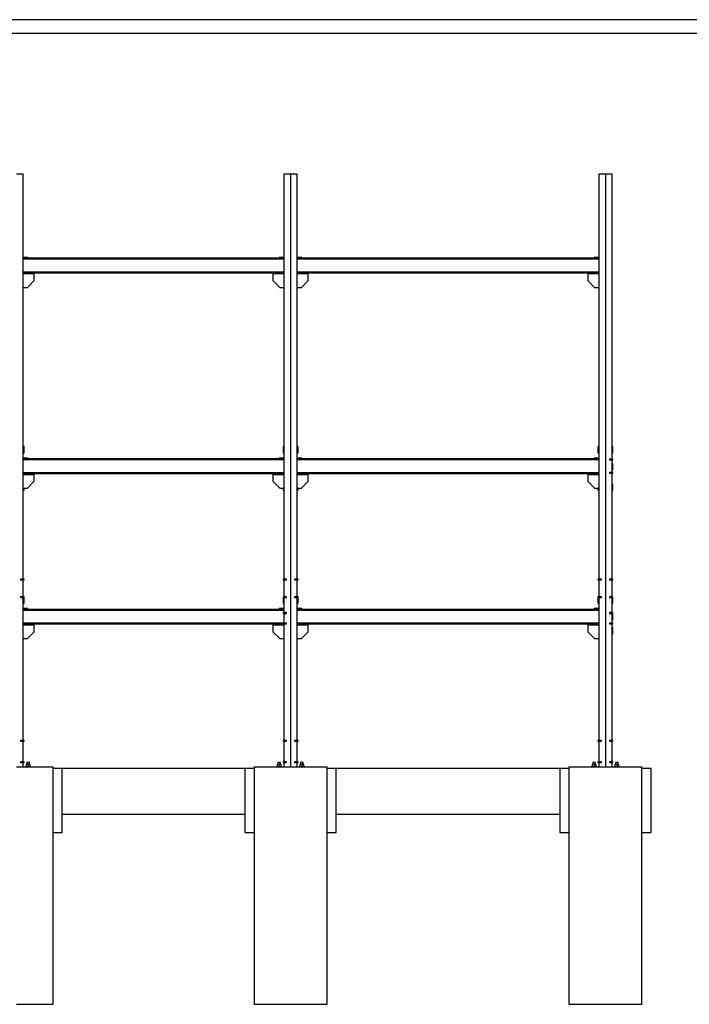
# Model space of a CAD drawing. Units: millimetres. Extents: x 1505 to 6225, y 39 to 2319.
# Drawn here: x 2907 to 2980, y 857 to 965 of the extents above; entities that cross this region are included whole.
import ezdxf

# ---------------------------------------------------------------- set-up
doc = ezdxf.new("R2010")
doc.units = ezdxf.units.MM
for name, color, linetype in [('Beams', 145, 'Continuous'), ('Concrete beams', 9, 'Continuous'), ('Concrete columns', 9, 'Continuous'), ('Concrete footings', 9, 'Continuous'), ('Plates', 32, 'Continuous'), ('Standard', 7, 'Continuous')]:
    doc.layers.add(name, color=color, linetype=linetype)
doc.layers.add('G-ANNO-TTLB', color=6, linetype='Continuous', lineweight=30)

msp = doc.modelspace()

# ---------------------------------------------------------------- linework, layer by layer
at = {"layer": 'Beams', "color": 143, "linetype": 'Continuous', "ltscale": 0.35}
for p, q in [((2907.083, 947.603, 18.54), (2906.353, 947.603, 18.54)), ((2907.083, 903.21, 18.54), (2907.083, 947.603, 18.54)), ((2936.353, 947.603, 18.54), (2935.623, 947.603, 18.54)), ((2935.623, 947.603, 18.54), (2935.623, 903.21, 18.54)), ((2937.083, 947.603, 18.54), (2936.353, 947.603, 18.54)), ((2936.353, 947.603, 18.54), (2936.353, 882.603, 18.54)), ((2937.083, 903.21, 18.54), (2937.083, 947.603, 18.54)), ((2970.853, 947.603, 18.54), (2970.123, 947.603, 18.54)), ((2970.123, 947.603, 18.54), (2970.123, 903.21, 18.54)), ((2971.583, 947.603, 18.54), (2970.853, 947.603, 18.54)), ((2970.853, 947.603, 18.54), (2970.853, 882.603, 18.54)), ((2971.583, 916.383, 18.54), (2971.583, 947.603, 18.54)), ((2935.623, 938.403, 18.25), (2907.083, 938.403, 18.25)), ((2907.083, 938.329, 18.25), (2935.623, 938.329, 18.25)), ((2970.123, 938.403, 18.25), (2937.083, 938.403, 18.25)), ((2937.083, 938.329, 18.25), (2970.123, 938.329, 18.25)), ((2935.623, 936.877, 18.25), (2907.083, 936.877, 18.25)), ((2908.288, 936.803, 18.25), (2934.418, 936.803, 18.25)), ((2970.123, 936.877, 18.25), (2937.083, 936.877, 18.25)), ((2938.288, 936.803, 18.25), (2968.918, 936.803, 18.25)), ((2935.623, 916.403, 18.25), (2907.083, 916.403, 18.25)), ((2907.083, 916.329, 18.25), (2935.623, 916.329, 18.25)), ((2970.123, 916.403, 18.25), (2937.083, 916.403, 18.25)), ((2937.083, 916.329, 18.25), (2970.123, 916.329, 18.25)), ((2971.583, 914.903, 18.54), (2971.583, 916.303, 18.54)), ((2935.623, 914.877, 18.25), (2907.083, 914.877, 18.25)), ((2908.288, 914.803, 18.25), (2934.418, 914.803, 18.25)), ((2970.123, 914.877, 18.25), (2937.083, 914.877, 18.25)), ((2938.288, 914.803, 18.25), (2968.918, 914.803, 18.25)), ((2971.583, 903.21, 18.54), (2971.583, 914.823, 18.54)), ((2907.083, 901.289, 18.54), (2907.083, 903.13, 18.54)), ((2935.623, 903.13, 18.54), (2935.623, 901.289, 18.54)), ((2937.083, 901.289, 18.54), (2937.083, 903.13, 18.54)), ((2970.123, 903.13, 18.54), (2970.123, 901.289, 18.54)), ((2971.583, 901.289, 18.54), (2971.583, 903.13, 18.54)), ((2907.083, 885.535, 18.54), (2907.083, 901.209, 18.54)), ((2935.623, 901.209, 18.54), (2935.623, 899.539, 18.54)), ((2937.083, 885.535, 18.54), (2937.083, 901.209, 18.54)), ((2970.123, 901.209, 18.54), (2970.123, 885.535, 18.54)), ((2971.583, 899.539, 18.54), (2971.583, 901.209, 18.54)), ((2935.623, 899.903, 18.25), (2907.083, 899.903, 18.25)), ((2907.083, 899.829, 18.25), (2935.623, 899.829, 18.25)), ((2935.623, 899.459, 18.54), (2935.623, 898.403, 18.54)), ((2970.123, 899.903, 18.25), (2937.083, 899.903, 18.25)), ((2937.083, 899.829, 18.25), (2970.123, 899.829, 18.25)), ((2971.583, 898.403, 18.54), (2971.583, 899.459, 18.54)), ((2935.533, 898.377, 18.25), (2907.083, 898.377, 18.25)), ((2908.288, 898.303, 18.25), (2934.418, 898.303, 18.25)), ((2935.623, 898.323, 18.54), (2935.623, 885.535, 18.54)), ((2970.123, 898.377, 18.25), (2937.083, 898.377, 18.25)), ((2938.288, 898.303, 18.25), (2968.918, 898.303, 18.25)), ((2971.583, 885.535, 18.54), (2971.583, 898.323, 18.54)), ((2907.083, 883.203, 18.54), (2907.083, 885.455, 18.54)), ((2935.623, 885.455, 18.54), (2935.623, 883.203, 18.54)), ((2937.083, 883.203, 18.54), (2937.083, 885.455, 18.54)), ((2970.123, 885.455, 18.54), (2970.123, 883.203, 18.54)), ((2971.583, 883.203, 18.54), (2971.583, 885.455, 18.54)), ((2907.083, 882.603, 18.54), (2907.083, 883.123, 18.54)), ((2935.623, 883.123, 18.54), (2935.623, 882.603, 18.54)), ((2937.083, 882.603, 18.54), (2937.083, 883.123, 18.54)), ((2970.123, 883.123, 18.54), (2970.123, 882.603, 18.54)), ((2971.583, 882.603, 18.54), (2971.583, 883.123, 18.54))]:
    msp.add_line(p, q, dxfattribs=at)
at = {"layer": 'Concrete beams', "color": 9, "linetype": 'Continuous', "ltscale": 0.35}
for p, q in [((2931.353, 882.453, -4.66), (2911.353, 882.453, -4.66)), ((2965.853, 882.453, -4.66), (2941.353, 882.453, -4.66)), ((2911.353, 877.453, -4.66), (2931.353, 877.453, -4.66)), ((2941.353, 877.453, -4.66), (2965.853, 877.453, -4.66))]:
    msp.add_line(p, q, dxfattribs=at)
at = {"layer": 'Concrete columns', "color": 9, "linetype": 'Continuous', "ltscale": 0.35}
for p, q in [((2906.745, 882.603, 19.621), (2906.353, 882.603, 19.64)), ((2907.133, 882.603, 19.563), (2906.745, 882.603, 19.621)), ((2907.514, 882.603, 19.468), (2907.133, 882.603, 19.563)), ((2907.884, 882.603, 19.336), (2907.514, 882.603, 19.468)), ((2908.239, 882.603, 19.168), (2907.884, 882.603, 19.336)), ((2908.575, 882.603, 18.966), (2908.239, 882.603, 19.168)), ((2908.891, 882.603, 18.732), (2908.575, 882.603, 18.966)), ((2909.181, 882.603, 18.468), (2908.891, 882.603, 18.732)), ((2909.445, 882.603, 18.178), (2909.181, 882.603, 18.468)), ((2909.679, 882.603, 17.862), (2909.445, 882.603, 18.178)), ((2909.881, 882.603, 17.526), (2909.679, 882.603, 17.862)), ((2910.048, 882.603, 17.171), (2909.881, 882.603, 17.526)), ((2910.181, 882.603, 16.801), (2910.048, 882.603, 17.171)), ((2910.276, 882.603, 16.42), (2910.181, 882.603, 16.801)), ((2910.334, 882.603, 16.032), (2910.276, 882.603, 16.42)), ((2910.353, 882.603, 15.64), (2910.334, 882.603, 16.032)), ((2910.353, 856.603, 15.64), (2910.353, 882.603, 15.64)), ((2932.372, 882.603, 16.032), (2932.353, 882.603, 15.64)), ((2932.353, 882.603, 15.64), (2932.353, 856.603, 15.64)), ((2932.43, 882.603, 16.42), (2932.372, 882.603, 16.032)), ((2932.525, 882.603, 16.801), (2932.43, 882.603, 16.42)), ((2932.657, 882.603, 17.171), (2932.525, 882.603, 16.801)), ((2932.825, 882.603, 17.526), (2932.657, 882.603, 17.171)), ((2933.027, 882.603, 17.862), (2932.825, 882.603, 17.526)), ((2933.261, 882.603, 18.178), (2933.027, 882.603, 17.862)), ((2933.525, 882.603, 18.468), (2933.261, 882.603, 18.178)), ((2933.815, 882.603, 18.732), (2933.525, 882.603, 18.468)), ((2934.131, 882.603, 18.966), (2933.815, 882.603, 18.732)), ((2934.467, 882.603, 19.168), (2934.131, 882.603, 18.966)), ((2934.822, 882.603, 19.336), (2934.467, 882.603, 19.168)), ((2935.192, 882.603, 19.468), (2934.822, 882.603, 19.336)), ((2935.573, 882.603, 19.563), (2935.192, 882.603, 19.468)), ((2935.961, 882.603, 19.621), (2935.573, 882.603, 19.563)), ((2936.353, 882.603, 19.64), (2935.961, 882.603, 19.621)), ((2936.745, 882.603, 19.621), (2936.353, 882.603, 19.64)), ((2937.133, 882.603, 19.563), (2936.745, 882.603, 19.621)), ((2937.514, 882.603, 19.468), (2937.133, 882.603, 19.563)), ((2937.884, 882.603, 19.336), (2937.514, 882.603, 19.468)), ((2938.239, 882.603, 19.168), (2937.884, 882.603, 19.336)), ((2938.575, 882.603, 18.966), (2938.239, 882.603, 19.168)), ((2938.891, 882.603, 18.732), (2938.575, 882.603, 18.966)), ((2939.181, 882.603, 18.468), (2938.891, 882.603, 18.732)), ((2939.445, 882.603, 18.178), (2939.181, 882.603, 18.468)), ((2939.679, 882.603, 17.862), (2939.445, 882.603, 18.178)), ((2939.881, 882.603, 17.526), (2939.679, 882.603, 17.862)), ((2940.048, 882.603, 17.171), (2939.881, 882.603, 17.526)), ((2940.181, 882.603, 16.801), (2940.048, 882.603, 17.171)), ((2940.276, 882.603, 16.42), (2940.181, 882.603, 16.801)), ((2940.334, 882.603, 16.032), (2940.276, 882.603, 16.42)), ((2940.353, 882.603, 15.64), (2940.334, 882.603, 16.032)), ((2940.353, 856.603, 15.64), (2940.353, 882.603, 15.64)), ((2966.872, 882.603, 16.032), (2966.853, 882.603, 15.64)), ((2966.853, 882.603, 15.64), (2966.853, 856.603, 15.64)), ((2966.93, 882.603, 16.42), (2966.872, 882.603, 16.032)), ((2967.025, 882.603, 16.801), (2966.93, 882.603, 16.42)), ((2967.157, 882.603, 17.171), (2967.025, 882.603, 16.801)), ((2967.325, 882.603, 17.526), (2967.157, 882.603, 17.171)), ((2967.527, 882.603, 17.862), (2967.325, 882.603, 17.526)), ((2967.761, 882.603, 18.178), (2967.527, 882.603, 17.862)), ((2968.025, 882.603, 18.468), (2967.761, 882.603, 18.178)), ((2968.315, 882.603, 18.732), (2968.025, 882.603, 18.468)), ((2968.631, 882.603, 18.966), (2968.315, 882.603, 18.732)), ((2968.967, 882.603, 19.168), (2968.631, 882.603, 18.966)), ((2969.322, 882.603, 19.336), (2968.967, 882.603, 19.168)), ((2969.692, 882.603, 19.468), (2969.322, 882.603, 19.336)), ((2970.073, 882.603, 19.563), (2969.692, 882.603, 19.468)), ((2970.461, 882.603, 19.621), (2970.073, 882.603, 19.563)), ((2970.853, 882.603, 19.64), (2970.461, 882.603, 19.621)), ((2971.245, 882.603, 19.621), (2970.853, 882.603, 19.64)), ((2971.633, 882.603, 19.563), (2971.245, 882.603, 19.621)), ((2972.014, 882.603, 19.468), (2971.633, 882.603, 19.563)), ((2972.384, 882.603, 19.336), (2972.014, 882.603, 19.468)), ((2972.739, 882.603, 19.168), (2972.384, 882.603, 19.336)), ((2973.075, 882.603, 18.966), (2972.739, 882.603, 19.168)), ((2973.391, 882.603, 18.732), (2973.075, 882.603, 18.966)), ((2973.681, 882.603, 18.468), (2973.391, 882.603, 18.732)), ((2973.945, 882.603, 18.178), (2973.681, 882.603, 18.468)), ((2974.179, 882.603, 17.862), (2973.945, 882.603, 18.178)), ((2974.381, 882.603, 17.526), (2974.179, 882.603, 17.862)), ((2974.548, 882.603, 17.171), (2974.381, 882.603, 17.526)), ((2974.681, 882.603, 16.801), (2974.548, 882.603, 17.171)), ((2974.776, 882.603, 16.42), (2974.681, 882.603, 16.801)), ((2974.834, 882.603, 16.032), (2974.776, 882.603, 16.42)), ((2974.853, 882.603, 15.64), (2974.834, 882.603, 16.032)), ((2974.853, 856.603, 15.64), (2974.853, 882.603, 15.64)), ((2906.353, 856.603, 19.64), (2906.745, 856.603, 19.621)), ((2906.745, 856.603, 19.621), (2907.133, 856.603, 19.563)), ((2907.133, 856.603, 19.563), (2907.514, 856.603, 19.468)), ((2907.514, 856.603, 19.468), (2907.884, 856.603, 19.336)), ((2907.884, 856.603, 19.336), (2908.239, 856.603, 19.168)), ((2908.239, 856.603, 19.168), (2908.575, 856.603, 18.966)), ((2908.575, 856.603, 18.966), (2908.891, 856.603, 18.732)), ((2908.891, 856.603, 18.732), (2909.181, 856.603, 18.468)), ((2909.181, 856.603, 18.468), (2909.445, 856.603, 18.178)), ((2909.445, 856.603, 18.178), (2909.679, 856.603, 17.862)), ((2909.679, 856.603, 17.862), (2909.881, 856.603, 17.526)), ((2909.881, 856.603, 17.526), (2910.048, 856.603, 17.171)), ((2910.048, 856.603, 17.171), (2910.181, 856.603, 16.801)), ((2910.181, 856.603, 16.801), (2910.276, 856.603, 16.42)), ((2910.276, 856.603, 16.42), (2910.334, 856.603, 16.032)), ((2910.334, 856.603, 16.032), (2910.353, 856.603, 15.64)), ((2932.353, 856.603, 15.64), (2932.372, 856.603, 16.032)), ((2932.372, 856.603, 16.032), (2932.43, 856.603, 16.42)), ((2932.43, 856.603, 16.42), (2932.525, 856.603, 16.801)), ((2932.525, 856.603, 16.801), (2932.657, 856.603, 17.171)), ((2932.657, 856.603, 17.171), (2932.825, 856.603, 17.526)), ((2932.825, 856.603, 17.526), (2933.027, 856.603, 17.862)), ((2933.027, 856.603, 17.862), (2933.261, 856.603, 18.178)), ((2933.261, 856.603, 18.178), (2933.525, 856.603, 18.468)), ((2933.525, 856.603, 18.468), (2933.815, 856.603, 18.732)), ((2933.815, 856.603, 18.732), (2934.131, 856.603, 18.966)), ((2934.131, 856.603, 18.966), (2934.467, 856.603, 19.168)), ((2934.467, 856.603, 19.168), (2934.822, 856.603, 19.336)), ((2934.822, 856.603, 19.336), (2935.192, 856.603, 19.468)), ((2935.192, 856.603, 19.468), (2935.573, 856.603, 19.563)), ((2935.573, 856.603, 19.563), (2935.961, 856.603, 19.621)), ((2935.961, 856.603, 19.621), (2936.353, 856.603, 19.64)), ((2936.353, 856.603, 19.64), (2936.745, 856.603, 19.621)), ((2936.745, 856.603, 19.621), (2937.133, 856.603, 19.563)), ((2937.133, 856.603, 19.563), (2937.514, 856.603, 19.468)), ((2937.514, 856.603, 19.468), (2937.884, 856.603, 19.336)), ((2937.884, 856.603, 19.336), (2938.239, 856.603, 19.168)), ((2938.239, 856.603, 19.168), (2938.575, 856.603, 18.966)), ((2938.575, 856.603, 18.966), (2938.891, 856.603, 18.732)), ((2938.891, 856.603, 18.732), (2939.181, 856.603, 18.468)), ((2939.181, 856.603, 18.468), (2939.445, 856.603, 18.178)), ((2939.445, 856.603, 18.178), (2939.679, 856.603, 17.862)), ((2939.679, 856.603, 17.862), (2939.881, 856.603, 17.526)), ((2939.881, 856.603, 17.526), (2940.048, 856.603, 17.171)), ((2940.048, 856.603, 17.171), (2940.181, 856.603, 16.801)), ((2940.181, 856.603, 16.801), (2940.276, 856.603, 16.42)), ((2940.276, 856.603, 16.42), (2940.334, 856.603, 16.032)), ((2940.334, 856.603, 16.032), (2940.353, 856.603, 15.64)), ((2966.853, 856.603, 15.64), (2966.872, 856.603, 16.032)), ((2966.872, 856.603, 16.032), (2966.93, 856.603, 16.42)), ((2966.93, 856.603, 16.42), (2967.025, 856.603, 16.801)), ((2967.025, 856.603, 16.801), (2967.157, 856.603, 17.171)), ((2967.157, 856.603, 17.171), (2967.325, 856.603, 17.526)), ((2967.325, 856.603, 17.526), (2967.527, 856.603, 17.862)), ((2967.527, 856.603, 17.862), (2967.761, 856.603, 18.178)), ((2967.761, 856.603, 18.178), (2968.025, 856.603, 18.468)), ((2968.025, 856.603, 18.468), (2968.315, 856.603, 18.732)), ((2968.315, 856.603, 18.732), (2968.631, 856.603, 18.966)), ((2968.631, 856.603, 18.966), (2968.967, 856.603, 19.168)), ((2968.967, 856.603, 19.168), (2969.322, 856.603, 19.336)), ((2969.322, 856.603, 19.336), (2969.692, 856.603, 19.468)), ((2969.692, 856.603, 19.468), (2970.073, 856.603, 19.563)), ((2970.073, 856.603, 19.563), (2970.461, 856.603, 19.621)), ((2970.461, 856.603, 19.621), (2970.853, 856.603, 19.64)), ((2970.853, 856.603, 19.64), (2971.245, 856.603, 19.621)), ((2971.245, 856.603, 19.621), (2971.633, 856.603, 19.563)), ((2971.633, 856.603, 19.563), (2972.014, 856.603, 19.468)), ((2972.014, 856.603, 19.468), (2972.384, 856.603, 19.336)), ((2972.384, 856.603, 19.336), (2972.739, 856.603, 19.168)), ((2972.739, 856.603, 19.168), (2973.075, 856.603, 18.966)), ((2973.075, 856.603, 18.966), (2973.391, 856.603, 18.732)), ((2973.391, 856.603, 18.732), (2973.681, 856.603, 18.468)), ((2973.681, 856.603, 18.468), (2973.945, 856.603, 18.178)), ((2973.945, 856.603, 18.178), (2974.179, 856.603, 17.862)), ((2974.179, 856.603, 17.862), (2974.381, 856.603, 17.526)), ((2974.381, 856.603, 17.526), (2974.548, 856.603, 17.171)), ((2974.548, 856.603, 17.171), (2974.681, 856.603, 16.801)), ((2974.681, 856.603, 16.801), (2974.776, 856.603, 16.42)), ((2974.776, 856.603, 16.42), (2974.834, 856.603, 16.032)), ((2974.834, 856.603, 16.032), (2974.853, 856.603, 15.64))]:
    msp.add_line(p, q, dxfattribs=at)
at = {"layer": 'Concrete footings', "color": 9, "linetype": 'Continuous', "ltscale": 0.35}
for p, q in [((2911.353, 882.453, -2.16), (2910.353, 882.453, -2.16)), ((2911.353, 875.453, -2.16), (2911.353, 882.453, -2.16)), ((2932.353, 882.453, -2.16), (2931.353, 882.453, -2.16)), ((2931.353, 882.453, -2.16), (2931.353, 875.453, -2.16)), ((2941.353, 882.453, -2.16), (2940.353, 882.453, -2.16)), ((2941.353, 875.453, -2.16), (2941.353, 882.453, -2.16)), ((2966.853, 882.453, -2.16), (2965.853, 882.453, -2.16)), ((2965.853, 882.453, -2.16), (2965.853, 875.453, -2.16)), ((2975.853, 882.453, -2.16), (2974.853, 882.453, -2.16)), ((2975.853, 875.453, -2.16), (2975.853, 882.453, -2.16)), ((2910.353, 875.453, -2.16), (2911.353, 875.453, -2.16)), ((2931.353, 875.453, -2.16), (2932.353, 875.453, -2.16)), ((2940.353, 875.453, -2.16), (2941.353, 875.453, -2.16)), ((2965.853, 875.453, -2.16), (2966.853, 875.453, -2.16)), ((2974.853, 875.453, -2.16), (2975.853, 875.453, -2.16))]:
    msp.add_line(p, q, dxfattribs=at)
at = {"layer": 'G-ANNO-TTLB'}
for p, q in [((3174.321, 964.545), (2769.321, 964.545)), ((3174.321, 963.045), (2769.321, 963.045))]:
    msp.add_line(p, q, dxfattribs=at)
at = {"layer": 'Plates', "color": 143, "linetype": 'Continuous', "ltscale": 0.35}
for p, q in [((2907.588, 938.483, 18.14), (2907.083, 938.483, 18.14)), ((2907.588, 938.403, 18.14), (2907.588, 938.483, 18.14)), ((2935.623, 938.483, 18.14), (2935.118, 938.483, 18.14)), ((2935.118, 938.483, 18.14), (2935.118, 938.403, 18.14)), ((2937.588, 938.483, 18.14), (2937.083, 938.483, 18.14)), ((2937.588, 938.403, 18.14), (2937.588, 938.483, 18.14)), ((2970.123, 938.483, 18.14), (2969.618, 938.483, 18.14)), ((2969.618, 938.483, 18.14), (2969.618, 938.403, 18.14)), ((2907.083, 936.803, 18.465), (2908.288, 936.803, 18.465)), ((2907.083, 936.703, 18.465), (2908.288, 936.703, 18.465)), ((2907.538, 935.203, 18.28), (2908.288, 935.953, 18.28)), ((2908.288, 936.703, 18.465), (2908.288, 936.803, 18.465)), ((2908.288, 935.953, 18.28), (2908.288, 936.703, 18.28)), ((2934.418, 936.803, 18.465), (2935.623, 936.803, 18.465)), ((2934.418, 936.803, 18.465), (2934.418, 936.703, 18.465)), ((2934.418, 936.703, 18.28), (2934.418, 935.953, 18.28)), ((2934.418, 936.703, 18.465), (2935.623, 936.703, 18.465)), ((2934.418, 935.953, 18.28), (2935.168, 935.203, 18.28)), ((2937.083, 936.803, 18.465), (2938.288, 936.803, 18.465)), ((2937.083, 936.703, 18.465), (2938.288, 936.703, 18.465)), ((2937.538, 935.203, 18.28), (2938.288, 935.953, 18.28)), ((2938.288, 936.703, 18.465), (2938.288, 936.803, 18.465)), ((2938.288, 935.953, 18.28), (2938.288, 936.703, 18.28)), ((2968.918, 936.803, 18.465), (2970.123, 936.803, 18.465)), ((2968.918, 936.803, 18.465), (2968.918, 936.703, 18.465)), ((2968.918, 936.703, 18.465), (2970.123, 936.703, 18.465)), ((2968.918, 936.703, 18.28), (2968.918, 935.953, 18.28)), ((2968.918, 935.953, 18.28), (2969.668, 935.203, 18.28)), ((2907.083, 935.203, 18.28), (2907.538, 935.203, 18.28)), ((2935.168, 935.203, 18.28), (2935.623, 935.203, 18.28)), ((2937.083, 935.203, 18.28), (2937.538, 935.203, 18.28)), ((2969.668, 935.203, 18.28), (2970.123, 935.203, 18.28)), ((2907.173, 917.741, 8.025), (2907.083, 917.741, 8.025)), ((2907.173, 917.149, 9.329), (2907.173, 917.741, 8.025)), ((2935.623, 917.741, 8.025), (2935.533, 917.741, 8.025)), ((2935.533, 917.741, 8.025), (2935.533, 917.149, 9.329)), ((2937.173, 917.741, 8.025), (2937.083, 917.741, 8.025)), ((2937.173, 917.149, 9.329), (2937.173, 917.741, 8.025)), ((2970.123, 917.741, 8.025), (2970.033, 917.741, 8.025)), ((2970.033, 917.741, 8.025), (2970.033, 917.149, 9.329)), ((2971.673, 917.741, 8.025), (2971.583, 917.741, 8.025)), ((2971.673, 917.149, 9.329), (2971.673, 917.741, 8.025)), ((2907.173, 917.149, 9.329), (2907.083, 917.149, 9.329)), ((2907.083, 917.076, 9.296), (2907.173, 917.076, 9.296)), ((2907.588, 916.483, 18.14), (2907.083, 916.483, 18.14)), ((2907.173, 917.076, 9.296), (2907.173, 917.149, 9.329)), ((2907.588, 916.403, 18.14), (2907.588, 916.483, 18.14)), ((2935.623, 916.483, 18.14), (2935.118, 916.483, 18.14)), ((2935.118, 916.483, 18.14), (2935.118, 916.403, 18.14)), ((2935.623, 917.149, 9.329), (2935.533, 917.149, 9.329)), ((2935.533, 917.149, 9.329), (2935.533, 917.076, 9.296)), ((2935.533, 917.076, 9.296), (2935.623, 917.076, 9.296)), ((2937.173, 917.149, 9.329), (2937.083, 917.149, 9.329)), ((2937.083, 917.076, 9.296), (2937.173, 917.076, 9.296)), ((2937.588, 916.483, 18.14), (2937.083, 916.483, 18.14)), ((2937.173, 917.076, 9.296), (2937.173, 917.149, 9.329)), ((2937.588, 916.403, 18.14), (2937.588, 916.483, 18.14)), ((2970.123, 916.483, 18.14), (2969.618, 916.483, 18.14)), ((2969.618, 916.483, 18.14), (2969.618, 916.403, 18.14)), ((2970.123, 917.149, 9.329), (2970.033, 917.149, 9.329)), ((2970.033, 917.149, 9.329), (2970.033, 917.076, 9.296)), ((2970.033, 917.076, 9.296), (2970.123, 917.076, 9.296)), ((2971.673, 917.149, 9.329), (2971.583, 917.149, 9.329)), ((2971.583, 917.076, 9.296), (2971.673, 917.076, 9.296)), ((2971.673, 917.076, 9.296), (2971.673, 917.149, 9.329)), ((2971.673, 916.383, 18.556), (2971.288, 916.383, 18.556)), ((2971.288, 916.383, 18.556), (2971.288, 916.303, 18.556)), ((2971.288, 916.303, 18.556), (2971.673, 916.303, 18.556)), ((2971.673, 915.864, 7.172), (2971.583, 915.864, 7.172)), ((2971.673, 916.303, 18.556), (2971.673, 916.383, 18.556)), ((2971.673, 915.272, 8.476), (2971.673, 915.864, 7.172)), ((2907.083, 914.803, 18.465), (2908.288, 914.803, 18.465)), ((2907.083, 914.703, 18.465), (2908.288, 914.703, 18.465)), ((2908.288, 914.703, 18.465), (2908.288, 914.803, 18.465)), ((2908.288, 913.953, 18.28), (2908.288, 914.703, 18.28)), ((2934.418, 914.803, 18.465), (2935.623, 914.803, 18.465)), ((2934.418, 914.803, 18.465), (2934.418, 914.703, 18.465)), ((2934.418, 914.703, 18.28), (2934.418, 913.953, 18.28)), ((2934.418, 914.703, 18.465), (2935.623, 914.703, 18.465)), ((2937.083, 914.803, 18.465), (2938.288, 914.803, 18.465)), ((2937.083, 914.703, 18.465), (2938.288, 914.703, 18.465)), ((2938.288, 914.703, 18.465), (2938.288, 914.803, 18.465)), ((2938.288, 913.953, 18.28), (2938.288, 914.703, 18.28)), ((2968.918, 914.803, 18.465), (2970.123, 914.803, 18.465)), ((2968.918, 914.803, 18.465), (2968.918, 914.703, 18.465)), ((2968.918, 914.703, 18.465), (2970.123, 914.703, 18.465)), ((2968.918, 914.703, 18.28), (2968.918, 913.953, 18.28)), ((2971.673, 914.903, 18.556), (2971.288, 914.903, 18.556)), ((2971.288, 914.903, 18.556), (2971.288, 914.823, 18.556)), ((2971.288, 914.823, 18.556), (2971.673, 914.823, 18.556)), ((2971.673, 915.272, 8.476), (2971.583, 915.272, 8.476)), ((2971.583, 915.199, 8.443), (2971.673, 915.199, 8.443)), ((2971.673, 915.199, 8.443), (2971.673, 915.272, 8.476)), ((2971.673, 914.823, 18.556), (2971.673, 914.903, 18.556)), ((2907.083, 913.203, 18.28), (2907.538, 913.203, 18.28)), ((2907.173, 913.027, 7.455), (2907.173, 913.203, 7.067)), ((2907.538, 913.203, 18.28), (2908.288, 913.953, 18.28)), ((2934.418, 913.953, 18.28), (2935.168, 913.203, 18.28)), ((2935.168, 913.203, 18.28), (2935.623, 913.203, 18.28)), ((2935.533, 913.203, 7.067), (2935.533, 913.027, 7.455)), ((2937.083, 913.203, 18.28), (2937.538, 913.203, 18.28)), ((2937.173, 913.027, 7.455), (2937.173, 913.203, 7.067)), ((2937.538, 913.203, 18.28), (2938.288, 913.953, 18.28)), ((2968.918, 913.953, 18.28), (2969.668, 913.203, 18.28)), ((2969.668, 913.203, 18.28), (2970.123, 913.203, 18.28)), ((2970.033, 913.203, 7.067), (2970.033, 913.027, 7.455)), ((2971.673, 913.619, 6.152), (2971.583, 913.619, 6.152)), ((2971.673, 913.027, 7.455), (2971.673, 913.619, 6.152)), ((2907.173, 913.027, 7.455), (2907.083, 913.027, 7.455)), ((2907.083, 912.954, 7.422), (2907.173, 912.954, 7.422)), ((2907.173, 912.954, 7.422), (2907.173, 913.027, 7.455)), ((2935.623, 913.027, 7.455), (2935.533, 913.027, 7.455)), ((2935.533, 913.027, 7.455), (2935.533, 912.954, 7.422)), ((2935.533, 912.954, 7.422), (2935.623, 912.954, 7.422)), ((2937.173, 913.027, 7.455), (2937.083, 913.027, 7.455)), ((2937.083, 912.954, 7.422), (2937.173, 912.954, 7.422)), ((2937.173, 912.954, 7.422), (2937.173, 913.027, 7.455)), ((2970.123, 913.027, 7.455), (2970.033, 913.027, 7.455)), ((2970.033, 913.027, 7.455), (2970.033, 912.954, 7.422)), ((2970.033, 912.954, 7.422), (2970.123, 912.954, 7.422)), ((2971.673, 913.027, 7.455), (2971.583, 913.027, 7.455)), ((2971.583, 912.954, 7.422), (2971.673, 912.954, 7.422)), ((2971.673, 912.954, 7.422), (2971.673, 913.027, 7.455)), ((2907.173, 903.21, 18.556), (2906.788, 903.21, 18.556)), ((2906.788, 903.21, 18.556), (2906.788, 903.13, 18.556)), ((2906.788, 903.13, 18.556), (2907.173, 903.13, 18.556)), ((2907.173, 903.13, 18.556), (2907.173, 903.21, 18.556)), ((2935.918, 903.21, 18.556), (2935.533, 903.21, 18.556)), ((2935.533, 903.21, 18.556), (2935.533, 903.13, 18.556)), ((2935.533, 903.13, 18.556), (2935.918, 903.13, 18.556)), ((2935.918, 903.13, 18.556), (2935.918, 903.21, 18.556)), ((2937.173, 903.21, 18.556), (2936.788, 903.21, 18.556)), ((2936.788, 903.21, 18.556), (2936.788, 903.13, 18.556)), ((2936.788, 903.13, 18.556), (2937.173, 903.13, 18.556)), ((2937.173, 903.13, 18.556), (2937.173, 903.21, 18.556)), ((2970.418, 903.21, 18.556), (2970.033, 903.21, 18.556)), ((2970.033, 903.21, 18.556), (2970.033, 903.13, 18.556)), ((2970.033, 903.13, 18.556), (2970.418, 903.13, 18.556)), ((2970.418, 903.13, 18.556), (2970.418, 903.21, 18.556)), ((2971.673, 903.21, 18.556), (2971.288, 903.21, 18.556)), ((2971.288, 903.21, 18.556), (2971.288, 903.13, 18.556)), ((2971.288, 903.13, 18.556), (2971.673, 903.13, 18.556)), ((2971.673, 903.13, 18.556), (2971.673, 903.21, 18.556)), ((2907.173, 901.289, 18.556), (2906.788, 901.289, 18.556)), ((2906.788, 901.289, 18.556), (2906.788, 901.209, 18.556)), ((2906.788, 901.209, 18.556), (2907.173, 901.209, 18.556)), ((2907.173, 900.649, 1.829), (2907.083, 900.649, 1.829)), ((2907.083, 900.576, 1.796), (2907.173, 900.576, 1.796)), ((2907.173, 901.209, 18.556), (2907.173, 901.289, 18.556)), ((2907.173, 900.649, 1.829), (2907.173, 901.209, 0.597)), ((2907.173, 900.576, 1.796), (2907.173, 900.649, 1.829)), ((2935.918, 901.289, 18.556), (2935.533, 901.289, 18.556)), ((2935.533, 901.289, 18.556), (2935.533, 901.209, 18.556)), ((2935.533, 901.209, 0.597), (2935.533, 900.649, 1.829)), ((2935.533, 901.209, 18.556), (2935.918, 901.209, 18.556)), ((2935.623, 900.649, 1.829), (2935.533, 900.649, 1.829)), ((2935.533, 900.649, 1.829), (2935.533, 900.576, 1.796)), ((2935.533, 900.576, 1.796), (2935.623, 900.576, 1.796)), ((2935.918, 901.209, 18.556), (2935.918, 901.289, 18.556)), ((2937.173, 901.289, 18.556), (2936.788, 901.289, 18.556)), ((2936.788, 901.289, 18.556), (2936.788, 901.209, 18.556)), ((2936.788, 901.209, 18.556), (2937.173, 901.209, 18.556)), ((2937.173, 900.649, 1.829), (2937.083, 900.649, 1.829)), ((2937.083, 900.576, 1.796), (2937.173, 900.576, 1.796)), ((2937.173, 901.209, 18.556), (2937.173, 901.289, 18.556)), ((2937.173, 900.649, 1.829), (2937.173, 901.209, 0.597)), ((2937.173, 900.576, 1.796), (2937.173, 900.649, 1.829)), ((2970.418, 901.289, 18.556), (2970.033, 901.289, 18.556)), ((2970.033, 901.289, 18.556), (2970.033, 901.209, 18.556)), ((2970.033, 901.209, 18.556), (2970.418, 901.209, 18.556)), ((2970.033, 901.209, 0.597), (2970.033, 900.649, 1.829)), ((2970.123, 900.649, 1.829), (2970.033, 900.649, 1.829)), ((2970.033, 900.649, 1.829), (2970.033, 900.576, 1.796)), ((2970.033, 900.576, 1.796), (2970.123, 900.576, 1.796)), ((2970.418, 901.209, 18.556), (2970.418, 901.289, 18.556)), ((2971.673, 901.289, 18.556), (2971.288, 901.289, 18.556)), ((2971.288, 901.289, 18.556), (2971.288, 901.209, 18.556)), ((2971.288, 901.209, 18.556), (2971.673, 901.209, 18.556)), ((2971.673, 900.649, 1.829), (2971.583, 900.649, 1.829)), ((2971.583, 900.576, 1.796), (2971.673, 900.576, 1.796)), ((2971.673, 901.209, 18.556), (2971.673, 901.289, 18.556)), ((2971.673, 900.649, 1.829), (2971.673, 901.209, 0.597)), ((2971.673, 900.576, 1.796), (2971.673, 900.649, 1.829)), ((2907.588, 899.983, 18.14), (2907.083, 899.983, 18.14)), ((2907.588, 899.903, 18.14), (2907.588, 899.983, 18.14)), ((2935.623, 899.983, 18.14), (2935.118, 899.983, 18.14)), ((2935.118, 899.983, 18.14), (2935.118, 899.903, 18.14)), ((2935.918, 899.539, 18.556), (2935.533, 899.539, 18.556)), ((2935.533, 899.539, 18.556), (2935.533, 899.459, 18.556)), ((2935.533, 899.459, 18.556), (2935.918, 899.459, 18.556)), ((2935.918, 899.459, 18.556), (2935.918, 899.539, 18.556)), ((2937.588, 899.983, 18.14), (2937.083, 899.983, 18.14)), ((2937.588, 899.903, 18.14), (2937.588, 899.983, 18.14)), ((2970.123, 899.983, 18.14), (2969.618, 899.983, 18.14)), ((2969.618, 899.983, 18.14), (2969.618, 899.903, 18.14)), ((2971.673, 899.539, 18.556), (2971.288, 899.539, 18.556)), ((2971.288, 899.539, 18.556), (2971.288, 899.459, 18.556)), ((2971.288, 899.459, 18.556), (2971.673, 899.459, 18.556)), ((2971.673, 899.403, -0.31), (2971.583, 899.403, -0.31)), ((2971.673, 899.459, 18.556), (2971.673, 899.539, 18.556)), ((2971.673, 898.81, 0.993), (2971.673, 899.403, -0.31)), ((2907.083, 898.303, 18.465), (2908.288, 898.303, 18.465)), ((2907.083, 898.203, 18.465), (2908.288, 898.203, 18.465)), ((2908.288, 898.203, 18.465), (2908.288, 898.303, 18.465)), ((2908.288, 897.453, 18.28), (2908.288, 898.203, 18.28)), ((2934.418, 898.303, 18.465), (2935.623, 898.303, 18.465)), ((2934.418, 898.303, 18.465), (2934.418, 898.203, 18.465)), ((2934.418, 898.203, 18.28), (2934.418, 897.453, 18.28)), ((2934.418, 898.203, 18.465), (2935.623, 898.203, 18.465)), ((2935.918, 898.403, 18.556), (2935.533, 898.403, 18.556)), ((2935.533, 898.403, 18.556), (2935.533, 898.323, 18.556)), ((2935.533, 898.323, 18.556), (2935.918, 898.323, 18.556)), ((2935.918, 898.323, 18.556), (2935.918, 898.403, 18.556)), ((2937.083, 898.303, 18.465), (2938.288, 898.303, 18.465)), ((2937.083, 898.203, 18.465), (2938.288, 898.203, 18.465)), ((2938.288, 898.203, 18.465), (2938.288, 898.303, 18.465)), ((2938.288, 897.453, 18.28), (2938.288, 898.203, 18.28)), ((2968.918, 898.303, 18.465), (2970.123, 898.303, 18.465)), ((2968.918, 898.303, 18.465), (2968.918, 898.203, 18.465)), ((2968.918, 898.203, 18.465), (2970.123, 898.203, 18.465)), ((2968.918, 898.203, 18.28), (2968.918, 897.453, 18.28)), ((2971.673, 898.403, 18.556), (2971.288, 898.403, 18.556)), ((2971.288, 898.403, 18.556), (2971.288, 898.323, 18.556)), ((2971.288, 898.323, 18.556), (2971.673, 898.323, 18.556)), ((2971.673, 898.81, 0.993), (2971.583, 898.81, 0.993)), ((2971.583, 898.737, 0.96), (2971.673, 898.737, 0.96)), ((2971.673, 898.737, 0.96), (2971.673, 898.81, 0.993)), ((2971.673, 898.323, 18.556), (2971.673, 898.403, 18.556)), ((2907.538, 896.703, 18.28), (2908.288, 897.453, 18.28)), ((2934.418, 897.453, 18.28), (2935.168, 896.703, 18.28)), ((2937.538, 896.703, 18.28), (2938.288, 897.453, 18.28)), ((2968.918, 897.453, 18.28), (2969.668, 896.703, 18.28)), ((2971.673, 897.9, -0.993), (2971.583, 897.9, -0.993)), ((2971.673, 897.308, 0.31), (2971.583, 897.308, 0.31)), ((2971.583, 897.235, 0.277), (2971.673, 897.235, 0.277)), ((2971.673, 897.308, 0.31), (2971.673, 897.9, -0.993)), ((2971.673, 897.235, 0.277), (2971.673, 897.308, 0.31)), ((2907.083, 896.703, 18.28), (2907.538, 896.703, 18.28)), ((2935.168, 896.703, 18.28), (2935.623, 896.703, 18.28)), ((2937.083, 896.703, 18.28), (2937.538, 896.703, 18.28)), ((2969.668, 896.703, 18.28), (2970.123, 896.703, 18.28)), ((2907.173, 885.535, 18.556), (2906.788, 885.535, 18.556)), ((2906.788, 885.535, 18.556), (2906.788, 885.455, 18.556)), ((2906.788, 885.455, 18.556), (2907.173, 885.455, 18.556)), ((2907.173, 885.455, 18.556), (2907.173, 885.535, 18.556)), ((2935.918, 885.535, 18.556), (2935.533, 885.535, 18.556)), ((2935.533, 885.535, 18.556), (2935.533, 885.455, 18.556)), ((2935.533, 885.455, 18.556), (2935.918, 885.455, 18.556)), ((2935.918, 885.455, 18.556), (2935.918, 885.535, 18.556)), ((2937.173, 885.535, 18.556), (2936.788, 885.535, 18.556)), ((2936.788, 885.535, 18.556), (2936.788, 885.455, 18.556)), ((2936.788, 885.455, 18.556), (2937.173, 885.455, 18.556)), ((2937.173, 885.455, 18.556), (2937.173, 885.535, 18.556)), ((2970.418, 885.535, 18.556), (2970.033, 885.535, 18.556)), ((2970.033, 885.535, 18.556), (2970.033, 885.455, 18.556)), ((2970.033, 885.455, 18.556), (2970.418, 885.455, 18.556)), ((2970.418, 885.455, 18.556), (2970.418, 885.535, 18.556)), ((2971.673, 885.535, 18.556), (2971.288, 885.535, 18.556)), ((2971.288, 885.535, 18.556), (2971.288, 885.455, 18.556)), ((2971.288, 885.455, 18.556), (2971.673, 885.455, 18.556)), ((2971.673, 885.455, 18.556), (2971.673, 885.535, 18.556)), ((2907.173, 883.203, 18.556), (2906.788, 883.203, 18.556)), ((2906.788, 883.203, 18.556), (2906.788, 883.123, 18.556)), ((2906.788, 883.123, 18.556), (2907.173, 883.123, 18.556)), ((2907.173, 883.123, 18.556), (2907.173, 883.203, 18.556)), ((2935.918, 883.203, 18.556), (2935.533, 883.203, 18.556)), ((2935.533, 883.203, 18.556), (2935.533, 883.123, 18.556)), ((2935.533, 883.123, 18.556), (2935.918, 883.123, 18.556)), ((2935.918, 883.123, 18.556), (2935.918, 883.203, 18.556)), ((2937.173, 883.203, 18.556), (2936.788, 883.203, 18.556)), ((2936.788, 883.203, 18.556), (2936.788, 883.123, 18.556)), ((2936.788, 883.123, 18.556), (2937.173, 883.123, 18.556)), ((2937.173, 883.123, 18.556), (2937.173, 883.203, 18.556)), ((2970.418, 883.203, 18.556), (2970.033, 883.203, 18.556)), ((2970.033, 883.203, 18.556), (2970.033, 883.123, 18.556)), ((2970.033, 883.123, 18.556), (2970.418, 883.123, 18.556)), ((2970.418, 883.123, 18.556), (2970.418, 883.203, 18.556)), ((2971.673, 883.203, 18.556), (2971.288, 883.203, 18.556)), ((2971.288, 883.203, 18.556), (2971.288, 883.123, 18.556)), ((2971.288, 883.123, 18.556), (2971.673, 883.123, 18.556)), ((2971.673, 883.123, 18.556), (2971.673, 883.203, 18.556))]:
    msp.add_line(p, q, dxfattribs=at)
at = {"layer": 'Standard', "color": 143, "linetype": 'Continuous', "ltscale": 0.35}
for p, q in [((2907.464, 883.103, -5.853), (2907.453, 883.103, -5.91)), ((2907.453, 883.103, -5.91), (2907.453, 882.883, -5.91)), ((2907.497, 883.103, -5.804), (2907.464, 883.103, -5.853)), ((2907.546, 883.103, -5.771), (2907.497, 883.103, -5.804)), ((2907.603, 883.103, -5.76), (2907.546, 883.103, -5.771)), ((2907.66, 883.103, -5.771), (2907.603, 883.103, -5.76)), ((2907.709, 883.103, -5.804), (2907.66, 883.103, -5.771)), ((2907.742, 883.103, -5.853), (2907.709, 883.103, -5.804)), ((2907.753, 883.103, -5.91), (2907.742, 883.103, -5.853)), ((2907.753, 882.883, -5.91), (2907.753, 883.103, -5.91)), ((2934.964, 883.103, -5.853), (2934.953, 883.103, -5.91)), ((2934.953, 883.103, -5.91), (2934.953, 882.883, -5.91)), ((2934.997, 883.103, -5.804), (2934.964, 883.103, -5.853)), ((2935.046, 883.103, -5.771), (2934.997, 883.103, -5.804)), ((2935.103, 883.103, -5.76), (2935.046, 883.103, -5.771)), ((2935.16, 883.103, -5.771), (2935.103, 883.103, -5.76)), ((2935.209, 883.103, -5.804), (2935.16, 883.103, -5.771)), ((2935.242, 883.103, -5.853), (2935.209, 883.103, -5.804)), ((2935.253, 883.103, -5.91), (2935.242, 883.103, -5.853)), ((2935.253, 882.883, -5.91), (2935.253, 883.103, -5.91)), ((2937.464, 883.103, -5.853), (2937.453, 883.103, -5.91)), ((2937.453, 883.103, -5.91), (2937.453, 882.883, -5.91)), ((2937.497, 883.103, -5.804), (2937.464, 883.103, -5.853)), ((2937.546, 883.103, -5.771), (2937.497, 883.103, -5.804)), ((2937.603, 883.103, -5.76), (2937.546, 883.103, -5.771)), ((2937.66, 883.103, -5.771), (2937.603, 883.103, -5.76)), ((2937.709, 883.103, -5.804), (2937.66, 883.103, -5.771)), ((2937.742, 883.103, -5.853), (2937.709, 883.103, -5.804)), ((2937.753, 883.103, -5.91), (2937.742, 883.103, -5.853)), ((2937.753, 882.883, -5.91), (2937.753, 883.103, -5.91)), ((2969.464, 883.103, -5.853), (2969.453, 883.103, -5.91)), ((2969.453, 883.103, -5.91), (2969.453, 882.883, -5.91)), ((2969.497, 883.103, -5.804), (2969.464, 883.103, -5.853)), ((2969.546, 883.103, -5.771), (2969.497, 883.103, -5.804)), ((2969.603, 883.103, -5.76), (2969.546, 883.103, -5.771)), ((2969.66, 883.103, -5.771), (2969.603, 883.103, -5.76)), ((2969.709, 883.103, -5.804), (2969.66, 883.103, -5.771)), ((2969.742, 883.103, -5.853), (2969.709, 883.103, -5.804)), ((2969.753, 883.103, -5.91), (2969.742, 883.103, -5.853)), ((2969.753, 882.883, -5.91), (2969.753, 883.103, -5.91)), ((2971.964, 883.103, -5.853), (2971.953, 883.103, -5.91)), ((2971.953, 883.103, -5.91), (2971.953, 882.883, -5.91)), ((2971.997, 883.103, -5.804), (2971.964, 883.103, -5.853)), ((2972.046, 883.103, -5.771), (2971.997, 883.103, -5.804)), ((2972.103, 883.103, -5.76), (2972.046, 883.103, -5.771)), ((2972.16, 883.103, -5.771), (2972.103, 883.103, -5.76)), ((2972.209, 883.103, -5.804), (2972.16, 883.103, -5.771)), ((2972.242, 883.103, -5.853), (2972.209, 883.103, -5.804)), ((2972.253, 883.103, -5.91), (2972.242, 883.103, -5.853)), ((2972.253, 882.883, -5.91), (2972.253, 883.103, -5.91)), ((2907.309, 882.643, -5.851), (2907.303, 882.643, -5.91)), ((2907.303, 882.643, -5.91), (2907.303, 882.603, -5.91)), ((2907.326, 882.643, -5.795), (2907.309, 882.643, -5.851)), ((2907.354, 882.643, -5.743), (2907.326, 882.643, -5.795)), ((2907.391, 882.643, -5.698), (2907.354, 882.643, -5.743)), ((2907.603, 882.883, -5.656), (2907.383, 882.883, -5.783)), ((2907.383, 882.883, -5.783), (2907.383, 882.643, -5.783)), ((2907.436, 882.643, -5.661), (2907.391, 882.643, -5.698)), ((2907.488, 882.643, -5.633), (2907.436, 882.643, -5.661)), ((2907.544, 882.643, -5.616), (2907.488, 882.643, -5.633)), ((2907.603, 882.643, -5.61), (2907.544, 882.643, -5.616)), ((2907.823, 882.883, -5.783), (2907.603, 882.883, -5.656)), ((2907.603, 882.883, -5.656), (2907.603, 882.643, -5.656)), ((2907.661, 882.643, -5.616), (2907.603, 882.643, -5.61)), ((2907.718, 882.643, -5.633), (2907.661, 882.643, -5.616)), ((2907.77, 882.643, -5.661), (2907.718, 882.643, -5.633)), ((2907.815, 882.643, -5.698), (2907.77, 882.643, -5.661)), ((2907.852, 882.643, -5.743), (2907.815, 882.643, -5.698)), ((2907.823, 882.643, -5.783), (2907.823, 882.883, -5.783)), ((2907.88, 882.643, -5.795), (2907.852, 882.643, -5.743)), ((2907.897, 882.643, -5.851), (2907.88, 882.643, -5.795)), ((2907.903, 882.643, -5.91), (2907.897, 882.643, -5.851)), ((2907.903, 882.603, -5.91), (2907.903, 882.643, -5.91)), ((2934.809, 882.643, -5.851), (2934.803, 882.643, -5.91)), ((2934.803, 882.643, -5.91), (2934.803, 882.603, -5.91)), ((2934.826, 882.643, -5.795), (2934.809, 882.643, -5.851)), ((2934.854, 882.643, -5.743), (2934.826, 882.643, -5.795)), ((2934.891, 882.643, -5.698), (2934.854, 882.643, -5.743)), ((2935.103, 882.883, -5.656), (2934.883, 882.883, -5.783)), ((2934.883, 882.883, -5.783), (2934.883, 882.643, -5.783)), ((2934.936, 882.643, -5.661), (2934.891, 882.643, -5.698)), ((2934.988, 882.643, -5.633), (2934.936, 882.643, -5.661)), ((2935.044, 882.643, -5.616), (2934.988, 882.643, -5.633)), ((2935.103, 882.643, -5.61), (2935.044, 882.643, -5.616)), ((2935.323, 882.883, -5.783), (2935.103, 882.883, -5.656)), ((2935.103, 882.883, -5.656), (2935.103, 882.643, -5.656)), ((2935.161, 882.643, -5.616), (2935.103, 882.643, -5.61)), ((2935.218, 882.643, -5.633), (2935.161, 882.643, -5.616)), ((2935.27, 882.643, -5.661), (2935.218, 882.643, -5.633)), ((2935.315, 882.643, -5.698), (2935.27, 882.643, -5.661)), ((2935.352, 882.643, -5.743), (2935.315, 882.643, -5.698)), ((2935.323, 882.643, -5.783), (2935.323, 882.883, -5.783)), ((2935.38, 882.643, -5.795), (2935.352, 882.643, -5.743)), ((2935.397, 882.643, -5.851), (2935.38, 882.643, -5.795)), ((2935.403, 882.643, -5.91), (2935.397, 882.643, -5.851)), ((2935.403, 882.603, -5.91), (2935.403, 882.643, -5.91)), ((2937.309, 882.643, -5.851), (2937.303, 882.643, -5.91)), ((2937.303, 882.643, -5.91), (2937.303, 882.603, -5.91)), ((2937.326, 882.643, -5.795), (2937.309, 882.643, -5.851)), ((2937.354, 882.643, -5.743), (2937.326, 882.643, -5.795)), ((2937.391, 882.643, -5.698), (2937.354, 882.643, -5.743)), ((2937.603, 882.883, -5.656), (2937.383, 882.883, -5.783)), ((2937.383, 882.883, -5.783), (2937.383, 882.643, -5.783)), ((2937.436, 882.643, -5.661), (2937.391, 882.643, -5.698)), ((2937.488, 882.643, -5.633), (2937.436, 882.643, -5.661)), ((2937.544, 882.643, -5.616), (2937.488, 882.643, -5.633)), ((2937.603, 882.643, -5.61), (2937.544, 882.643, -5.616)), ((2937.823, 882.883, -5.783), (2937.603, 882.883, -5.656)), ((2937.603, 882.883, -5.656), (2937.603, 882.643, -5.656)), ((2937.661, 882.643, -5.616), (2937.603, 882.643, -5.61)), ((2937.718, 882.643, -5.633), (2937.661, 882.643, -5.616)), ((2937.77, 882.643, -5.661), (2937.718, 882.643, -5.633)), ((2937.815, 882.643, -5.698), (2937.77, 882.643, -5.661)), ((2937.852, 882.643, -5.743), (2937.815, 882.643, -5.698)), ((2937.823, 882.643, -5.783), (2937.823, 882.883, -5.783)), ((2937.88, 882.643, -5.795), (2937.852, 882.643, -5.743)), ((2937.897, 882.643, -5.851), (2937.88, 882.643, -5.795)), ((2937.903, 882.643, -5.91), (2937.897, 882.643, -5.851)), ((2937.903, 882.603, -5.91), (2937.903, 882.643, -5.91)), ((2969.309, 882.643, -5.851), (2969.303, 882.643, -5.91)), ((2969.303, 882.643, -5.91), (2969.303, 882.603, -5.91)), ((2969.326, 882.643, -5.795), (2969.309, 882.643, -5.851)), ((2969.354, 882.643, -5.743), (2969.326, 882.643, -5.795)), ((2969.391, 882.643, -5.698), (2969.354, 882.643, -5.743)), ((2969.603, 882.883, -5.656), (2969.383, 882.883, -5.783)), ((2969.383, 882.883, -5.783), (2969.383, 882.643, -5.783)), ((2969.436, 882.643, -5.661), (2969.391, 882.643, -5.698)), ((2969.488, 882.643, -5.633), (2969.436, 882.643, -5.661)), ((2969.544, 882.643, -5.616), (2969.488, 882.643, -5.633)), ((2969.603, 882.643, -5.61), (2969.544, 882.643, -5.616)), ((2969.823, 882.883, -5.783), (2969.603, 882.883, -5.656)), ((2969.603, 882.883, -5.656), (2969.603, 882.643, -5.656)), ((2969.661, 882.643, -5.616), (2969.603, 882.643, -5.61)), ((2969.718, 882.643, -5.633), (2969.661, 882.643, -5.616)), ((2969.77, 882.643, -5.661), (2969.718, 882.643, -5.633)), ((2969.815, 882.643, -5.698), (2969.77, 882.643, -5.661)), ((2969.852, 882.643, -5.743), (2969.815, 882.643, -5.698)), ((2969.823, 882.643, -5.783), (2969.823, 882.883, -5.783)), ((2969.88, 882.643, -5.795), (2969.852, 882.643, -5.743)), ((2969.897, 882.643, -5.851), (2969.88, 882.643, -5.795)), ((2969.903, 882.643, -5.91), (2969.897, 882.643, -5.851)), ((2969.903, 882.603, -5.91), (2969.903, 882.643, -5.91)), ((2971.809, 882.643, -5.851), (2971.803, 882.643, -5.91)), ((2971.803, 882.643, -5.91), (2971.803, 882.603, -5.91)), ((2971.826, 882.643, -5.795), (2971.809, 882.643, -5.851)), ((2971.854, 882.643, -5.743), (2971.826, 882.643, -5.795)), ((2971.891, 882.643, -5.698), (2971.854, 882.643, -5.743)), ((2972.103, 882.883, -5.656), (2971.883, 882.883, -5.783)), ((2971.883, 882.883, -5.783), (2971.883, 882.643, -5.783)), ((2971.936, 882.643, -5.661), (2971.891, 882.643, -5.698)), ((2971.988, 882.643, -5.633), (2971.936, 882.643, -5.661)), ((2972.044, 882.643, -5.616), (2971.988, 882.643, -5.633)), ((2972.103, 882.643, -5.61), (2972.044, 882.643, -5.616)), ((2972.323, 882.883, -5.783), (2972.103, 882.883, -5.656)), ((2972.103, 882.883, -5.656), (2972.103, 882.643, -5.656)), ((2972.161, 882.643, -5.616), (2972.103, 882.643, -5.61)), ((2972.218, 882.643, -5.633), (2972.161, 882.643, -5.616)), ((2972.27, 882.643, -5.661), (2972.218, 882.643, -5.633)), ((2972.315, 882.643, -5.698), (2972.27, 882.643, -5.661)), ((2972.352, 882.643, -5.743), (2972.315, 882.643, -5.698)), ((2972.323, 882.643, -5.783), (2972.323, 882.883, -5.783)), ((2972.38, 882.643, -5.795), (2972.352, 882.643, -5.743)), ((2972.397, 882.643, -5.851), (2972.38, 882.643, -5.795)), ((2972.403, 882.643, -5.91), (2972.397, 882.643, -5.851)), ((2972.403, 882.603, -5.91), (2972.403, 882.643, -5.91))]:
    msp.add_line(p, q, dxfattribs=at)

doc.saveas('drawing.dxf')
